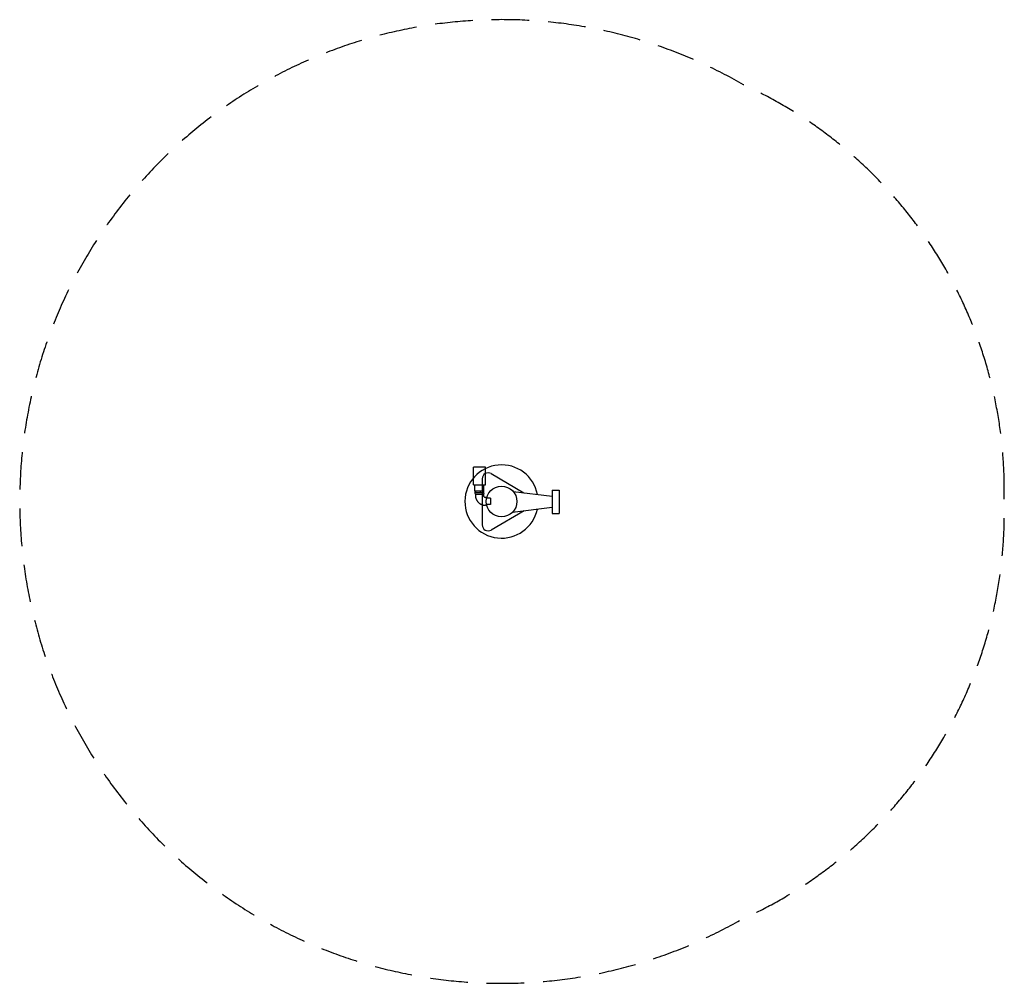
# Model space of a CAD drawing. Units: millimetres. Extents: x -1659 to 1659, y -1623 to 1623.
import ezdxf

# ---------------------------------------------------------------- set-up
doc = ezdxf.new("R2010")
doc.units = ezdxf.units.MM
doc.header["$LTSCALE"] = 20
doc.linetypes.add('HIDDEN', pattern=[9.525, 6.35, -3.175])
doc.layers.add('2d', color=230, linetype='Continuous')
doc.layers.add('EN-Safetyzone', color=93, linetype='HIDDEN')

msp = doc.modelspace()

# ---------------------------------------------------------------- linework, layer by layer
at = {"layer": '2d'}
for p, q in [((-89.7, 115.8), (-129.7, 115.8)), ((-129.7, 55.8), (-129.7, 115.8)), ((-89.7, 55.8), (-89.7, 115.8)), ((-100.3, 76.6), (-100.3, -78.9)), ((-70.2, 93.9), (40.3, 29.3)), ((-129.7, 55.8), (-89.7, 55.8)), ((-124.7, 35.8), (-124.7, 55.8)), ((-124.7, 35.8), (-94.7, 35.8)), ((-124.3, 29.3), (-124.3, 35.3)), ((-123.2, 35.8), (-123.4, 35.8)), ((-121.7, 29.3), (-121.7, 35.3)), ((-107, 35.3), (-107, 29.3)), ((-96.2, 35.8), (-96, 35.8)), ((-95.1, 29.3), (-95.1, 35.3)), ((-94.7, 35.8), (-94.7, 55.8)), ((4, 33.8), (135.3, 17.7)), ((135.3, 38.6), (158.7, 38.6)), ((135.3, 38.6), (135.3, -40.1)), ((158.7, 38.6), (158.7, -40.1)), ((-123.2, 28.8), (-123.4, 28.8)), ((-123.2, 24.8), (-96.2, 24.8)), ((-123.2, 24.8), (-123.2, 20.8)), ((-96.2, 28.8), (-96, 28.8)), ((-96.2, 24.8), (-96.2, 20.8)), ((-72.7, 11.5), (-85.2, 11.5)), ((-72.7, 11.5), (-72.7, -9.8)), ((-72.7, -9.8), (-85.2, -9.8)), ((41.2, -31.4), (-70.3, -96.2)), ((1.6, -36.4), (135.3, -19.5)), ((135.3, -40.1), (158.7, -40.1))]:
    msp.add_line(p, q, dxfattribs=at)
msp.add_circle((-35.2, 0), 51.8, dxfattribs=at)
for centre, radius, start, end in [((-35.2, 0), 123.4, 11.0781, 347.9249), ((-80.3, 76.6), 20, 59.7192, 180), ((-123.2, 26.8), 2, 90, 270), ((-96.2, 26.8), 2, 270, 90), ((-89.7, 20.8), 6.5, 180, 270), ((-80.3, -78.9), 20, 180, 300.1612)]:
    msp.add_arc(centre, radius, start, end, dxfattribs=at)
at = {"layer": '2d', "extrusion": (0, 0, -1)}
for major_axis, start_param, end_param in [((-13.5, 0), -0.17078, 0), ((-13.5, 0), -1.217977, -0.170779), ((-13.5, 0), -1.741576, -1.570796), ((-13.5, 0), -2.265175, -1.741576), ((13.5, 0), 0, 0.876418)]:
    msp.add_ellipse((-109.7, 28.8), major_axis=major_axis, ratio=0, start_param=start_param, end_param=end_param, dxfattribs=at)
at = {"layer": '2d'}
for points, knots in [([(-124.3, 35.3), (-124.1, 35.5), (-123.9, 35.6), (-123.4, 35.8), (-123.2, 35.8), (-123, 35.8)], [0, 0, 0, 0, 0.003905125, 0.003905125, 0.00781025, 0.00781025, 0.00781025, 0.00781025]), ([(-123, 35.8), (-122.8, 35.8), (-122.5, 35.8), (-122.1, 35.6), (-121.9, 35.5), (-121.7, 35.3)], [0, 0, 0, 0, 0.003905125, 0.003905125, 0.00781025, 0.00781025, 0.00781025, 0.00781025]), ([(-121.7, 35.3), (-120.4, 35.5), (-119.2, 35.6), (-116.8, 35.8), (-115.6, 35.8), (-114.3, 35.8)], [0, 0, 0, 0, 0.003905125, 0.003905125, 0.00781025, 0.00781025, 0.00781025, 0.00781025]), ([(-114.3, 35.8), (-113.1, 35.8), (-111.9, 35.8), (-109.5, 35.6), (-108.2, 35.5), (-107, 35.3)], [0, 0, 0, 0, 0.003905125, 0.003905125, 0.00781025, 0.00781025, 0.00781025, 0.00781025]), ([(-107, 35.3), (-106, 35.5), (-105, 35.6), (-103, 35.8), (-102, 35.8), (-101, 35.8)], [0, 0, 0, 0, 0.003905125, 0.003905125, 0.00781025, 0.00781025, 0.00781025, 0.00781025]), ([(-101, 35.8), (-100, 35.8), (-99, 35.8), (-97, 35.6), (-96.1, 35.5), (-95.1, 35.3)], [0, 0, 0, 0, 0.003905125, 0.003905125, 0.00781025, 0.00781025, 0.00781025, 0.00781025]), ([(-95.1, 35.3), (-95.3, 35.5), (-95.5, 35.6), (-95.8, 35.7), (-95.9, 35.7), (-96, 35.8)], [0, 0, 0, 0, 0.003905125, 0.003905125, 0.005483688, 0.005483688, 0.005483688, 0.005483688]), ([(-123, 28.8), (-123.2, 28.8), (-123.4, 28.8), (-123.9, 29), (-124.1, 29.1), (-124.3, 29.3)], [0, 0, 0, 0, 0.003905125, 0.003905125, 0.00781025, 0.00781025, 0.00781025, 0.00781025]), ([(-121.7, 29.3), (-121.9, 29.1), (-122.1, 29), (-122.5, 28.8), (-122.8, 28.8), (-123, 28.8)], [0, 0, 0, 0, 0.003905125, 0.003905125, 0.00781025, 0.00781025, 0.00781025, 0.00781025]), ([(-114.3, 28.8), (-115.6, 28.8), (-116.8, 28.8), (-119.2, 29), (-120.4, 29.1), (-121.7, 29.3)], [0, 0, 0, 0, 0.003905125, 0.003905125, 0.00781025, 0.00781025, 0.00781025, 0.00781025]), ([(-107, 29.3), (-108.2, 29.1), (-109.5, 29), (-111.9, 28.8), (-113.1, 28.8), (-114.3, 28.8)], [0, 0, 0, 0, 0.003905125, 0.003905125, 0.00781025, 0.00781025, 0.00781025, 0.00781025]), ([(-101, 28.8), (-102, 28.8), (-103, 28.8), (-105, 29), (-106, 29.1), (-107, 29.3)], [0, 0, 0, 0, 0.003905125, 0.003905125, 0.00781025, 0.00781025, 0.00781025, 0.00781025]), ([(-95.1, 29.3), (-96.1, 29.1), (-97, 29), (-99, 28.8), (-100, 28.8), (-101, 28.8)], [0, 0, 0, 0, 0.003905125, 0.003905125, 0.00781025, 0.00781025, 0.00781025, 0.00781025]), ([(-96, 28.8), (-95.9, 28.9), (-95.8, 28.9), (-95.5, 29), (-95.3, 29.1), (-95.1, 29.3)], [0.002326561, 0.002326561, 0.002326561, 0.002326561, 0.003905125, 0.003905125, 0.00781025, 0.00781025, 0.00781025, 0.00781025]), ([(-85.2, 11.5), (-85.3, 11.5), (-85.3, 11.5), (-85.5, 11.5), (-85.7, 11.6), (-86.1, 11.8), (-86.4, 12), (-87, 12.5), (-87.4, 12.8), (-88, 13.4), (-88.4, 13.6), (-89, 14.1), (-89.3, 14.2), (-89.6, 14.3), (-89.6, 14.3), (-89.7, 14.3)], [0, 0, 0, 0, 0.062378, 0.062378, 0.158646, 0.158646, 0.351255, 0.351255, 0.551255, 0.551255, 0.751255, 0.751255, 0.951255, 0.951255, 1, 1, 1, 1]), ([(-85.2, -9.8), (-85.3, -9.8), (-85.3, -9.9), (-85.5, -9.9), (-85.7, -10), (-86.1, -10.2), (-86.4, -10.4), (-87, -10.9), (-87.4, -11.2), (-88, -11.8), (-88.4, -12), (-89, -12.5), (-89.3, -12.6), (-89.6, -12.7), (-89.6, -12.7), (-89.7, -12.7)], [0, 0, 0, 0, 0.062378, 0.062378, 0.158646, 0.158646, 0.351255, 0.351255, 0.551255, 0.551255, 0.751255, 0.751255, 0.951255, 0.951255, 1, 1, 1, 1])]:
    msp.add_open_spline(points, degree=3, knots=knots, dxfattribs=at)
for points, weights in [([(-114.3, 28.8), (-119.4, 28.8), (-123.2, 28.8), (-123.2, 28.8)], [0.743193400476, 0.581064467077, 0.500000000251, 0.5]), ([(-123.2, 20.8), (-123.2, 1.2), (-109.3, -12.7), (-89.7, -12.7)], [1, 0.804737854124, 0.804737854124, 1]), ([(-107.4, 28.8), (-108.2, 28.8), (-108.9, 28.8), (-109.7, 28.8)], [0.854736962573, 0.899013238017, 0.947434250493, 1])]:
    msp.add_rational_spline(points, weights, degree=3, dxfattribs=at)
at = {"layer": 'EN-Safetyzone', "flags": 128}
msp.add_lwpolyline([(1658.7, 38.6, 0.2939), (780.4, 1403.7, 1.729278), (768.7, -1410.4, 0.296225), (1658.7, -40.1)], format="xyb", close=True, dxfattribs=at)

doc.saveas('drawing.dxf')
